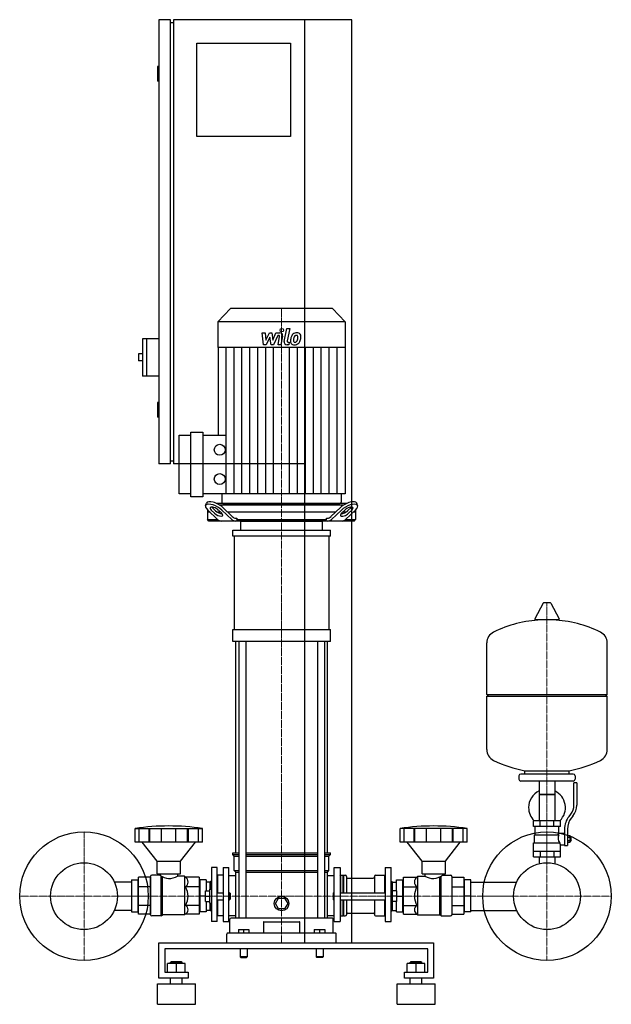
# Model space of a CAD drawing. Extents: x -473 to 539, y 0 to 1685.
import ezdxf

# ---------------------------------------------------------------- set-up
doc = ezdxf.new("R2010")
doc.units = 0
doc.linetypes.add('DASHDOT', pattern=[1, 0.5, -0.25, 0, -0.25])
doc.layers.get('0').update_dxf_attribs({"color": 124})
doc.layers.add('CP_AXIS', color=143, linetype='DASHDOT', lineweight=18)
doc.layers.add('CP_DETAL', color=33, linetype='Continuous')

msp = doc.modelspace()

# ---------------------------------------------------------------- linework, layer by layer
at = {"extrusion": (0, 1, 0)}
for p, q in [((-215, 1685), (-235, 1685)), ((-235, 1685), (-235, 925)), ((-215, 925), (-215, 1685)), ((-215, 1680), (-210, 1680)), ((95, 1685), (-210, 1685)), ((-210, 1685), (-210, 925)), ((15, 105), (15, 1685)), ((95, 105), (95, 1685)), ((-170, 1645), (-10, 1645)), ((-170, 1485), (-170, 1645)), ((-10, 1645), (-10, 1485)), ((-235, 1605), (-237, 1605)), ((-237, 1605), (-237, 1580)), ((-235, 1580), (-237, 1580)), ((-10, 1485), (-170, 1485)), ((-112.2, 1191), (-134, 1167.9)), ((62.2, 1191), (-112.2, 1191)), ((62.2, 1191), (84, 1167.9)), ((84, 1167.9), (-134, 1167.9)), ((-134, 1167.9), (-134, 1124.2)), ((84, 1167.9), (84, 1124.2)), ((-263, 1139), (-263, 1075)), ((-235, 1139), (-263, 1139)), ((-256, 1139), (-256, 1075)), ((-270, 1113), (-270, 1101)), ((-263, 1113), (-270, 1113)), ((84, 1124.2), (-134, 1124.2)), ((-133.5, 1124.2), (-133.5, 973.9)), ((83.5, 1124.2), (83.5, 873.7)), ((-263, 1101), (-270, 1101)), ((-235, 1075), (-263, 1075)), ((-235, 1030), (-237, 1030)), ((-237, 1030), (-237, 1005)), ((-235, 1005), (-237, 1005)), ((-180, 868.7), (-180, 978.9)), ((-180, 978.9), (-160, 978.9)), ((-160, 978.9), (-160, 868.7)), ((-200, 873.7), (-200, 973.9)), ((-200, 973.9), (-180, 973.9)), ((-160, 973.9), (-120, 973.9)), ((-215, 930), (-210, 930)), ((-215, 925), (-235, 925)), ((15, 925), (-210, 925)), ((-180, 873.7), (-200, 873.7)), ((-160, 868.7), (-180, 868.7)), ((83.5, 873.7), (-160, 873.7)), ((-127, 873.7), (-127, 859.5)), ((77, 873.7), (77, 859.5)), ((-155, 853.4), (-153.5, 857.8)), ((-151.5, 846.1), (-151.5, 829.5)), ((-151.3, 845.9), (-134.4, 829.7)), ((-139.5, 840.3), (-145.3, 845.9)), ((-143.8, 850.2), (-138, 844.7)), ((86, 857), (-136, 857)), ((-133.2, 845.9), (-127.5, 840.3)), ((-131.4, 854.5), (81.4, 854.5)), ((-110.3, 829.7), (-127.2, 845.9)), ((-125.7, 850.2), (-109.5, 834.7)), ((-124.6, 857), (74.6, 857)), ((59.5, 834.7), (75.7, 850.2)), ((77.2, 845.9), (60.3, 829.7)), ((77.5, 840.3), (83.2, 845.9)), ((84.4, 829.7), (101.3, 845.9)), ((88, 844.7), (93.8, 850.2)), ((95.3, 845.9), (89.5, 840.3)), ((101.5, 846.1), (101.5, 829.5)), ((105, 853.4), (103.5, 857.8)), ((-147.3, 842), (-151.5, 842)), ((-151.5, 829.5), (-134.2, 829.5)), ((-149.4, 827), (-151.5, 829.5)), ((99.4, 827), (-149.4, 827)), ((-129.2, 842), (-134.3, 842)), ((67.1, 842), (-117.1, 842)), ((-103.5, 832), (-101.6, 832)), ((-101.6, 832), (-101.6, 829.5)), ((-101.6, 829.5), (51.6, 829.5)), ((-95, 811.6), (-95, 827)), ((45, 811.6), (45, 827)), ((51.6, 832), (53.5, 832)), ((51.6, 829.5), (51.6, 832)), ((84.3, 842), (79.2, 842)), ((84.2, 829.5), (101.5, 829.5)), ((101.5, 842), (97.3, 842)), ((99.4, 827), (101.5, 829.5)), ((-108.5, 801.3), (-108.5, 811.6)), ((58.5, 801.3), (58.5, 811.6)), ((-105.6, 641.5), (-105.6, 801.3)), ((55.6, 801.3), (55.6, 641.5)), ((422.6, 686.5), (408.4, 659.8)), ((434.3, 687.1), (423.7, 687.1)), ((435.4, 686.5), (449.6, 659.8)), ((448.5, 657.9), (409.5, 657.9)), ((-108.5, 620.9), (-108.5, 641.5)), ((58.5, 620.9), (58.5, 641.5)), ((-103.5, 259.1), (-103.5, 620.9)), ((-98.2, 620.9), (-98.2, 147.4)), ((-86.2, 620.9), (-86.2, 147.4)), ((36.2, 620.9), (36.2, 147.4)), ((48.2, 620.9), (48.2, 147.4)), ((53.5, 259.1), (53.5, 620.9)), ((532, 530.1), (532, 618.4)), ((326, 530.1), (532, 530.1)), ((329, 527.1), (326, 530.1)), ((326, 527.1), (532, 527.1)), ((326, 435.9), (326, 527.1)), ((529, 527.1), (532, 530.1)), ((532, 435.9), (532, 527.1)), ((381, 391.1), (381, 385.1)), ((474, 394.1), (384, 394.1)), ((391, 394.1), (391, 399.7)), ((467, 394.1), (467, 399.7)), ((477, 391.1), (477, 385.1)), ((474, 382.1), (384, 382.1)), ((415.6, 382.1), (415.6, 314.1)), ((442.4, 382.1), (442.4, 314.1)), ((475, 340.8), (475, 379.1)), ((480, 379.1), (475, 379.1)), ((480, 379.1), (480, 340.8)), ((442.4, 359.1), (415.6, 359.1)), ((415.6, 359.1), (429, 359.1)), ((429, 359.1), (442.4, 359.1)), ((466.7, 321.6), (469.5, 325.2)), ((473.4, 322.1), (470.6, 318.5)), ((452, 314.1), (406, 314.1)), ((406, 304.1), (406, 314.1)), ((452, 304.1), (406, 304.1)), ((409, 290.1), (409, 304.1)), ((417.5, 304.1), (417.5, 314.1)), ((440.5, 304.1), (440.5, 314.1)), ((449, 293.1), (449, 304.1)), ((452, 304.1), (452, 314.1)), ((-275.5, 277.4), (-275.5, 300.8)), ((-268.8, 277.4), (-268.8, 300.8)), ((-251.6, 277.4), (-251.6, 300.8)), ((-250.3, 277.4), (-250.3, 300.8)), ((-230.3, 277.4), (-230.3, 300.8)), ((-205.7, 277.4), (-205.7, 300.8)), ((-185.7, 277.4), (-185.7, 300.8)), ((-184.4, 277.4), (-184.4, 300.8)), ((-167.2, 277.4), (-167.2, 300.8)), ((-160.5, 277.4), (-160.5, 300.8)), ((177.8, 277.4), (177.8, 300.8)), ((184.5, 277.4), (184.5, 300.8)), ((201.6, 277.4), (201.6, 300.8)), ((202.9, 277.4), (202.9, 300.8)), ((222.9, 277.4), (222.9, 300.8)), ((247.4, 277.4), (247.4, 300.8)), ((267.3, 277.4), (267.3, 300.8)), ((268.7, 277.4), (268.7, 300.8)), ((285.8, 277.4), (285.8, 300.8)), ((292.5, 277.4), (292.5, 300.8)), ((407.5, 290.1), (449.3, 290.1)), ((407.5, 276.1), (407.5, 290.1)), ((449, 293.1), (459, 293.1)), ((459, 299.8), (459, 271.9)), ((464, 299.8), (464, 271.9)), ((464, 288.9), (468.5, 288.9)), ((468.5, 277.4), (468.5, 288.9)), ((468.5, 287.1), (469.5, 287.1)), ((469.5, 287.1), (469.5, 279.1)), ((470.5, 286.1), (469.5, 287.1)), ((-238, 245), (-263.5, 277.4)), ((-198, 245), (-172.5, 277.4)), ((215.2, 245), (189.7, 277.4)), ((255.1, 245), (280.5, 277.4)), ((406, 276.1), (450.9, 276.1)), ((406, 252.2), (406, 276.1)), ((452, 252.2), (452, 273.1)), ((452, 273.1), (459, 273.1)), ((459, 271.9), (464, 271.9)), ((464, 286), (468.5, 286)), ((464, 280.3), (468.5, 280.3)), ((464, 277.4), (468.5, 277.4)), ((468.5, 279.1), (469.5, 279.1)), ((470.5, 280.1), (469.5, 279.1)), ((470.5, 280.1), (470.5, 286.1)), ((-108.5, 259.1), (-98.2, 259.1)), ((-108.5, 256.4), (-108.5, 259.1)), ((-108.5, 256.4), (-98.2, 256.4)), ((-106, 253.7), (-108.5, 256.4)), ((-106, 253.7), (-98.2, 253.7)), ((-106, 229.2), (-106, 253.7)), ((-86.2, 259.1), (36.2, 259.1)), ((-86.2, 256.4), (36.2, 256.4)), ((-86.2, 253.7), (36.2, 253.7)), ((48.2, 259.1), (58.5, 259.1)), ((48.2, 256.4), (58.5, 256.4)), ((48.2, 253.7), (56, 253.7)), ((56, 253.7), (58.5, 256.4)), ((56, 229.2), (56, 253.7)), ((58.5, 256.4), (58.5, 259.1)), ((406, 262.1), (452, 262.1)), ((417.5, 262.1), (417.5, 252.2)), ((440.5, 262.1), (440.5, 252.2)), ((-238, 245), (-198, 245)), ((-238, 223.2), (-238, 245)), ((-198, 223.2), (-198, 245)), ((215.2, 245), (255.1, 245)), ((215.2, 223.2), (215.2, 245)), ((255.1, 223.2), (255.1, 245)), ((406, 252.2), (452, 252.2)), ((415.6, 252.2), (415.6, 242.2)), ((442.4, 252.2), (442.4, 242.2)), ((-233, 221), (-247, 221)), ((-238, 223.2), (-198, 223.2)), ((-233, 223.2), (-233, 221)), ((-203, 223.2), (-203, 219.3)), ((-191, 219.3), (-203, 219.3)), ((-189.3, 217.4), (-191, 219.3)), ((-145, 234.1), (-145, 141.5)), ((-135, 234.1), (-145, 234.1)), ((-135, 141.5), (-135, 234.1)), ((-135, 219.9), (-134, 221)), ((-134, 191), (-134, 221)), ((-125, 221), (-134, 221)), ((-125, 234.1), (-125, 141.5)), ((-125, 234.1), (-115, 234.1)), ((-115, 141.5), (-115, 234.1)), ((-115, 220.6), (-103.5, 220.6)), ((-106, 229.2), (-98.2, 229.2)), ((-103.5, 226.4), (-106, 229.2)), ((-103.5, 226.4), (-98.2, 226.4)), ((-103.5, 147.4), (-103.5, 226.4)), ((-86.2, 229.2), (36.2, 229.2)), ((-86.2, 226.4), (36.2, 226.4)), ((48.2, 229.2), (56, 229.2)), ((48.2, 226.4), (53.5, 226.4)), ((53.5, 226.4), (56, 229.2)), ((53.5, 147.4), (53.5, 226.4)), ((53.5, 220.6), (65, 220.6)), ((65, 141.5), (65, 234.1)), ((65, 234.1), (75, 234.1)), ((75, 234.1), (75, 141.5)), ((75, 219.9), (76, 221)), ((76, 221), (76, 191)), ((76, 221), (80, 221)), ((80, 221), (80, 191)), ((80.5, 220.4), (80, 221)), ((80.5, 220.4), (81, 221)), ((80.5, 220.4), (80.5, 191)), ((81, 221), (81, 191)), ((81, 221), (84, 221)), ((135.9, 221), (151.3, 221)), ((151.3, 221), (151.3, 191)), ((152.3, 219.9), (151.3, 221)), ((152.3, 234.1), (152.3, 141.5)), ((152.3, 234.1), (162.3, 234.1)), ((162.3, 141.5), (162.3, 234.1)), ((206.5, 217.4), (208.2, 219.3)), ((208.2, 219.3), (220.2, 219.3)), ((215.2, 223.2), (255.1, 223.2)), ((220.2, 223.2), (220.2, 219.3)), ((250.1, 223.2), (250.1, 221)), ((250.1, 221), (264.1, 221)), ((-249, 153.3), (-249, 218.8)), ((-166, 217.4), (-189.3, 217.4)), ((-166, 217.4), (-166, 154.4)), ((-165, 209.2), (-166, 209.2)), ((-165, 212.8), (-165, 158)), ((-154, 212.8), (-165, 212.8)), ((-154, 212.8), (-154, 194)), ((-147, 209.2), (-154, 209.2)), ((-147, 209.5), (-146.5, 210.1)), ((-147, 197), (-147, 209.5)), ((-146.5, 197), (-146.5, 210.1)), ((-145, 210.1), (-146.5, 210.1)), ((86, 218.8), (86, 191)), ((88, 215.7), (131.9, 215.7)), ((133.9, 218.8), (133.9, 191)), ((162.3, 210.1), (163.8, 210.1)), ((163.8, 210.1), (163.8, 197)), ((164.3, 209.5), (163.8, 210.1)), ((164.3, 209.5), (164.3, 197)), ((164.3, 209.2), (171.3, 209.2)), ((171.3, 212.8), (182.3, 212.8)), ((171.3, 194), (171.3, 212.8)), ((182.3, 158), (182.3, 212.8)), ((182.3, 209.2), (183.3, 209.2)), ((183.3, 217.4), (206.5, 217.4)), ((183.3, 154.4), (183.3, 217.4)), ((266.1, 218.8), (266.1, 153.3)), ((266.1, 217.4), (287, 217.4)), ((287, 217.4), (287, 154.4)), ((287, 209.2), (288, 209.2)), ((299, 212.8), (288, 212.8)), ((288, 158), (288, 212.8)), ((299, 158), (299, 212.8)), ((299, 209.2), (377.2, 209.2)), ((-166, 200.9), (-189.3, 200.9)), ((-155, 194), (-147.5, 194)), ((-155, 176), (-155, 194)), ((-147.5, 173), (-147.5, 197)), ((-147.5, 197), (-145, 197)), ((-135, 191), (-125, 191)), ((-115, 191), (-114, 191)), ((-114, 179), (-114, 191)), ((-113, 190), (-114, 191)), ((-113, 190), (-113, 180)), ((63, 190), (64, 191)), ((63, 190), (63, 185)), ((64, 185), (64, 191)), ((64, 191), (65, 191)), ((75, 191), (152.3, 191)), ((162.3, 197), (164.8, 197)), ((164.8, 173), (164.8, 197)), ((172.3, 194), (164.8, 194)), ((172.3, 176), (172.3, 194)), ((183.3, 200.9), (206.5, 200.9)), ((266.1, 200.9), (287, 200.9)), ((-166, 169.1), (-189.3, 169.1)), ((-155, 185), (-165, 185)), ((-155, 185), (-147.5, 185)), ((-155, 176), (-147.5, 176)), ((-154, 176), (-154, 158)), ((-147.5, 173), (-145, 173)), ((-147, 160.6), (-147, 173)), ((-146.5, 160.1), (-146.5, 173)), ((-135, 179), (-125, 179)), ((-134, 151.6), (-134, 179)), ((-115, 179), (-114, 179)), ((-113, 180), (-114, 179)), ((-35.4, 172.5), (-30.2, 181.5)), ((-30.2, 163.5), (-35.4, 172.5)), ((-30.2, 181.5), (-19.8, 181.5)), ((-19.8, 181.5), (-14.6, 172.5)), ((-14.6, 172.5), (-19.8, 163.5)), ((63, 185), (63, 180)), ((63, 180), (64, 179)), ((64, 179), (64, 185)), ((64, 179), (65, 179)), ((75, 179), (152.3, 179)), ((76, 179), (76, 151.6)), ((80, 179), (80, 151.6)), ((80.5, 179), (80.5, 152.1)), ((81, 179), (81, 151.6)), ((86, 179), (86, 153.3)), ((133.9, 179), (133.9, 153.3)), ((151.3, 179), (151.3, 151.6)), ((162.3, 173), (164.8, 173)), ((163.8, 173), (163.8, 160.1)), ((164.3, 173), (164.3, 160.6)), ((172.3, 185), (164.8, 185)), ((172.3, 176), (164.8, 176)), ((171.3, 158), (171.3, 176)), ((172.3, 185), (182.3, 185)), ((183.3, 169.1), (206.5, 169.1)), ((266.1, 169.1), (287, 169.1)), ((299, 185), (288, 185)), ((-191, 152.9), (-228.6, 152.9)), ((-189.3, 154.4), (-191, 152.9)), ((-166, 154.4), (-189.3, 154.4)), ((-165, 160.8), (-166, 160.8)), ((-154, 158), (-165, 158)), ((-147, 160.8), (-154, 160.8)), ((-147, 160.6), (-146.5, 160.1)), ((-145, 160.1), (-146.5, 160.1)), ((-135, 152.5), (-134, 151.6)), ((-115, 151.9), (-103.5, 151.9)), ((-19.8, 163.5), (-30.2, 163.5)), ((53.5, 151.9), (65, 151.9)), ((75, 152.5), (76, 151.6)), ((80.5, 152.1), (80, 151.6)), ((80.5, 152.1), (81, 151.6)), ((88, 155.8), (131.9, 155.8)), ((152.3, 152.5), (151.3, 151.6)), ((162.3, 160.1), (163.8, 160.1)), ((164.3, 160.6), (163.8, 160.1)), ((164.3, 160.8), (171.3, 160.8)), ((171.3, 158), (182.3, 158)), ((182.3, 160.8), (183.3, 160.8)), ((183.3, 154.4), (206.5, 154.4)), ((206.5, 154.4), (208.2, 152.9)), ((208.2, 152.9), (245.7, 152.9)), ((266.1, 154.4), (287, 154.4)), ((287, 160.8), (288, 160.8)), ((299, 158), (288, 158)), ((299, 160.8), (377.2, 160.8)), ((-230.9, 151.6), (-247, 151.6)), ((-135, 141.5), (-145, 141.5)), ((-125, 151.6), (-134, 151.6)), ((-125, 141.5), (-115, 141.5)), ((-113.5, 122), (-113.5, 145.7)), ((61.5, 147.4), (-111.5, 147.4)), ((-56.2, 140.4), (-56.2, 122)), ((6.2, 122), (6.2, 140.4)), ((63.5, 122), (63.5, 145.7)), ((65, 141.5), (75, 141.5)), ((76, 151.6), (80, 151.6)), ((81, 151.6), (84, 151.6)), ((135.9, 151.6), (151.3, 151.6)), ((152.3, 141.5), (162.3, 141.5)), ((248, 151.6), (264.1, 151.6)), ((-118.5, 105), (-118.5, 120.3)), ((66.5, 122), (-116.5, 122)), ((-99, 128.3), (-99, 122)), ((-99, 128.3), (-81, 128.3)), ((-90, 128.3), (-90, 122)), ((-81, 128.3), (-81, 122)), ((31, 128.3), (31, 122)), ((31, 128.3), (49, 128.3)), ((40, 128.3), (40, 122)), ((49, 128.3), (49, 122)), ((68.5, 105), (68.5, 120.3)), ((-235, 45), (-235, 105)), ((-235, 105), (235, 105)), ((235, 105), (235, 45)), ((-225, 95), (-225, 55)), ((225, 95), (-225, 95)), ((-96, 95), (-96, 81)), ((-84, 95), (-84, 81)), ((34, 95), (34, 81)), ((46, 95), (46, 81)), ((225, 55), (225, 95)), ((-220, 55), (-220, 69.9)), ((-190, 69.9), (-220, 69.9)), ((-214, 72.9), (-215, 71.9)), ((-215, 71.9), (-195, 71.9)), ((-215, 69.9), (-215, 71.9)), ((-196, 72.9), (-214, 72.9)), ((-205, 55), (-205, 69.9)), ((-196, 72.9), (-195, 71.9)), ((-195, 69.9), (-195, 71.9)), ((-190, 55), (-190, 69.9)), ((-84, 81), (-96, 81)), ((-95, 80), (-96, 81)), ((-95, 80), (-85, 80)), ((-85, 80), (-84, 81)), ((46, 81), (34, 81)), ((35, 80), (34, 81)), ((45, 80), (46, 81)), ((190, 55), (190, 69.9)), ((220, 69.9), (190, 69.9)), ((196, 72.9), (195, 71.9)), ((195, 71.9), (215, 71.9)), ((195, 69.9), (195, 71.9)), ((214, 72.9), (196, 72.9)), ((205, 55), (205, 69.9)), ((214, 72.9), (215, 71.9)), ((215, 69.9), (215, 71.9)), ((220, 55), (220, 69.9)), ((-225, 55), (-185, 55)), ((-185, 55), (-185, 45)), ((185, 55), (225, 55)), ((185, 45), (185, 55)), ((-237.5, 35), (-172.5, 35)), ((-237.5, 0), (-237.5, 35)), ((-185, 45), (-235, 45)), ((-215, 35), (-215, 45)), ((-195, 35), (-195, 45)), ((-172.5, 0), (-172.5, 35)), ((172.5, 35), (237.5, 35)), ((172.5, 0), (172.5, 35)), ((235, 45), (185, 45)), ((195, 35), (195, 45)), ((215, 35), (215, 45)), ((237.5, 0), (237.5, 35)), ((-237.5, 0), (-172.5, 0)), ((172.5, 0), (237.5, 0))]:
    msp.add_line(p, q, dxfattribs=at)
for p, q in [((-100.1, 827), (-101.6, 829.5)), ((-95, 827), (45, 827)), ((50.1, 827), (51.6, 829.5)), ((-108.5, 811.6), (58.5, 811.6)), ((58.5, 801.3), (-108.5, 801.3)), ((-108.5, 641.5), (58.5, 641.5)), ((58.5, 620.9), (-108.5, 620.9)), ((326, 530.1), (326, 618.4)), ((391, 399.7), (467, 399.7)), ((-275.5, 300.8), (-160.5, 300.8)), ((292.5, 300.8), (177.8, 300.8)), ((447.7, 290.1), (449, 293.1)), ((-160.5, 277.4), (-275.5, 277.4)), ((292.5, 277.4), (177.8, 277.4)), ((452, 273.1), (450.9, 276.1)), ((415.6, 242.2), (415.6, 240.5)), ((442.4, 242.2), (442.4, 240.5)), ((-230.9, 151.6), (-230.9, 219.5)), ((-191, 219.3), (-191, 152.9)), ((208.2, 152.9), (208.2, 219.3)), ((248, 151.6), (248, 219.5)), ((-249, 217.4), (-249, 154.4)), ((-228.6, 152.9), (-228.6, 218.2)), ((245.7, 152.9), (245.7, 218.2)), ((-230.9, 151.6), (-228.6, 152.9)), ((248, 151.6), (245.7, 152.9)), ((-55.2, 141.3), (5.2, 141.3)), ((0, 105), (0, 105)), ((15, 105), (95, 105)), ((45, 80), (35, 80))]:
    msp.add_line(p, q)
at = {"extrusion": (-1e-16, -1, 0)}
for p, q in [((-282, 209.2), (-311.2, 209.2)), ((-282, 212.8), (-271, 212.8)), ((-282, 212.8), (-282, 158)), ((-271, 212.8), (-271, 158)), ((-270, 209.2), (-271, 209.2)), ((-249, 217.4), (-270, 217.4)), ((-270, 154.4), (-270, 217.4)), ((-249, 200.9), (-270, 200.9)), ((-249, 169.1), (-270, 169.1)), ((-282, 160.8), (-311.2, 160.8)), ((-282, 158), (-271, 158)), ((-270, 160.8), (-271, 160.8)), ((-249, 154.4), (-270, 154.4))]:
    msp.add_line(p, q, dxfattribs=at)
for centre, radius in [((-130.8, 948.9), 9.4), ((-130.8, 898.8), 9.4), ((-363, 185), 110), ((429, 185), 110), ((-363, 185), 57.2), ((429, 185), 57.2), ((-25, 172.5), 12.5)]:
    msp.add_circle(centre, radius)
for centre, radius, start, end in [((423.7, 685.9), 1.25, 90, 149.0362), ((434.3, 685.9), 1.25, 30.9638, 90), ((429, 451.1), 207, 92.8162, 116.2545), ((409.5, 659.1), 1.25, 149.0362, 270), ((429, 451.1), 207, 63.7455, 87.1838), ((448.5, 659.1), 1.25, 270, 30.9638), ((346.5, 618.4), 20.5, 116.2545, 180), ((511.5, 618.4), 20.5, 0, 63.7455), ((346.5, 435.9), 20.5, 180, 243.7455), ((511.5, 435.9), 20.5, 296.2545, 0), ((429, 603.1), 207, 243.7455, 259.4219), ((429, 603.1), 207, 280.5781, 296.2545), ((384, 391.1), 3, 90, 180), ((474, 391.1), 3, 0, 90), ((384, 385.1), 3, 180, 270), ((474, 385.1), 3, 270, 0), ((429, 336.6), 31.5, 115.2763, 180), ((429, 336.6), 31.5, 314.4153, 64.7237), ((450, 340.8), 25, 321.3402, 0), ((450, 340.8), 30, 321.3402, 0), ((429, 336.6), 31.5, 180, 225.5847), ((494, 299.8), 35, 141.3402, 180), ((494, 299.8), 30, 141.3402, 180), ((461.2, 284.4), 13.3, 154.3432, 218.5664), ((-216.8, 185), 31.8, 330, 30)]:
    msp.add_arc(centre, radius, start, end)
for centre, major_axis, ratio, start_param, end_param in [((-137.7, 850.2), (-15.6, 7.9), 0.392858, 4.051115, 6.335636), ((-124.6, 859.5), (0, 2.49), 0.945282, 1.570796, 3.141593), ((74.6, 859.5), (0, 2.49), 0.945282, 3.141593, 4.712389), ((87.7, 850.2), (15.6, 7.9), 0.392858, -0.052451, 2.23207), ((-139.3, 845.9), (-15.6, 7.9), 0.392858, 4.051115, 7.192708), ((-139.3, 845.9), (-7.82, 3.95), 0.392858, 4.051115, 7.192708), ((-137.7, 850.2), (-7.82, 3.95), 0.392858, 0.775185, 0.909523), ((-132, 844.7), (-7.82, 3.95), 0.392858, 0.909523, 2.471309), ((82, 844.7), (7.82, 3.95), 0.392858, 3.811876, 5.373663), ((89.3, 845.9), (15.6, 7.9), 0.392858, -0.909523, 2.23207), ((89.3, 845.9), (7.82, 3.95), 0.392858, -0.909523, 2.23207), ((87.7, 850.2), (7.82, 3.95), 0.392858, -0.909523, -0.775185), ((-133.5, 840.3), (-7.82, 3.95), 0.392858, 0.909523, 4.051115), ((-128.4, 847), (0, 20), 0.60235, 2.617994, 3.141593), ((-104.3, 847), (0, 20), 0.60235, 2.617994, 3.141593), ((-103.5, 852), (0, 20), 0.60235, 2.617994, 3.141593), ((53.5, 852), (0, 20), 0.60235, 3.141593, 3.665191), ((54.3, 847), (0, 20), 0.60235, 3.141593, 3.665191), ((83.5, 840.3), (7.82, 3.95), 0.392858, 2.23207, 5.373663), ((78.4, 847), (0, 20), 0.60235, 3.141593, 3.665191), ((-218, -147.5), (0, 452.7), 0.917253, -0.138907, 0.138907), ((235.1, -147.5), (0, 452.7), 0.91521, -0.138907, 0.138907), ((-247, 218.8), (0, 2.18), 0.917253, 0, 1.570796), ((-216.8, 246.3), (0, 30.9), 0.917253, 2.53292, 3.650349), ((84, 218.8), (0, 2.18), 0.91521, -1.570796, 0), ((135.9, 218.8), (0, 2.18), 0.91521, 0, 1.570796), ((234, 246.1), (0, 30.7), 0.91521, 2.628577, 3.754525), ((264.1, 218.8), (0, 2.18), 0.91521, -1.570796, 0), ((-194.5, 209.2), (0, 9.95), 0.958583, 3.728485, 5.696293), ((88, 217.9), (0, 2.18), 0.91521, 1.570796, 3.141593), ((131.9, 217.9), (0, 2.18), 0.91521, 3.141593, 4.712389), ((211.7, 209.2), (0, 9.95), 0.956448, 0.586892, 2.554701), ((233.9, 185), (0, 31.8), 0.997773, 1.047198, 2.094395), ((-194.5, 161.8), (-9.53, 0), 0.927267, 2.157688, 4.125497), ((211.7, 161.8), (-9.51, 0), 0.929337, -0.983904, 0.983904), ((-247, 153.3), (-2, 0), 0.84814, 0, 1.570796), ((84, 153.3), (-2, 0), 0.850033, 1.570796, 3.141593), ((88, 154.1), (-2, 0), 0.850033, -1.570796, 0), ((131.9, 154.1), (-2, 0), 0.850033, -3.141593, -1.570796), ((135.9, 153.3), (-2, 0), 0.850033, 0, 1.570796), ((264.1, 153.3), (-2, 0), 0.850033, 1.570796, 3.141593), ((-111.5, 145.7), (-2, 0), 0.84814, -1.570796, 0), ((-55.2, 140.4), (-1, 0), 0.84814, -1.570796, 0), ((5.2, 140.4), (-1, 0), 0.84814, -3.141593, -1.570796), ((61.5, 145.7), (-2, 0), 0.84814, -3.141593, -1.570796), ((-116.5, 120.3), (-2, 0), 0.84814, -1.570796, 0), ((66.5, 120.3), (-2, 0), 0.84814, -3.141593, -1.570796)]:
    msp.add_ellipse(centre, major_axis=major_axis, ratio=ratio, start_param=start_param, end_param=end_param)
at = {"layer": 'CP_AXIS'}
for p, q in [((-25, 1191), (-25, 857)), ((-25, 857), (-25, 827)), ((-25, 827), (-25, 105)), ((429, 687.1), (429, 242.2)), ((-363, 295), (-363, 75)), ((429, 295), (429, 75)), ((-473, 185), (-253, 185)), ((371.9, 185), (-305.9, 185)), ((319, 185), (539, 185))]:
    msp.add_line(p, q, dxfattribs=at)
at = {"layer": 'CP_DETAL'}
for p, q in [((-58.1, 1149.1), (-52.9, 1149.1)), ((-56, 1128.8), (-58.1, 1149.1)), ((-52.9, 1149.1), (-52.1, 1136.5)), ((-52.1, 1136.5), (-45.5, 1149.1)), ((-45.5, 1149.1), (-41.6, 1149.1)), ((-41.6, 1149.1), (-39.9, 1136.5)), ((-39.9, 1136.5), (-34.8, 1149.1)), ((-34.8, 1149.1), (-28, 1149.1)), ((-20.4, 1134.5), (-16.2, 1156.5)), ((-16.2, 1156.5), (-11.1, 1156.5)), ((-11.1, 1156.5), (-15.3, 1135.2)), ((-44.9, 1141.5), (-51.6, 1128.8)), ((-43.1, 1128.8), (-44.9, 1141.5)), ((-31.4, 1144.8), (-38.7, 1128.8)), ((-30.2, 1144.8), (-31.4, 1144.8)), ((-31.1, 1128.8), (-28.5, 1142.7)), ((-23.3, 1143.4), (-26.1, 1128.8)), ((-13.5, 1133.1), (-11.9, 1133.1)), ((-11.9, 1133.1), (-12.8, 1128.8)), ((-120, 873.7), (-120, 1124.2)), ((-106.4, 873.7), (-106.4, 1124.2)), ((-92.8, 873.7), (-92.8, 1124.2)), ((-79.3, 873.7), (-79.3, 1124.2)), ((-65.7, 873.7), (-65.7, 1124.2)), ((-51.6, 1128.8), (-56, 1128.8)), ((-52.1, 873.7), (-52.1, 1124.2)), ((-38.7, 1128.8), (-43.1, 1128.8)), ((-38.6, 873.7), (-38.6, 1124.2)), ((-26.1, 1128.8), (-31.1, 1128.8)), ((-12.8, 1128.8), (-15.7, 1128.8)), ((-11.4, 873.7), (-11.4, 1124.2)), ((2.1, 873.7), (2.1, 1124.2)), ((15.7, 873.7), (15.7, 1124.2)), ((29.3, 873.7), (29.3, 1124.2)), ((42.8, 873.7), (42.8, 1124.2)), ((56.4, 873.7), (56.4, 1124.2)), ((70, 873.7), (70, 1124.2))]:
    msp.add_line(p, q, dxfattribs=at)
msp.add_circle((-24.7, 1153.8), 3, dxfattribs=at)
for centre, radius, start, end in [((-28, 1144.3), 4.8, 349.1463, 90.1097), ((0.5, 1139.6), 9.44, 130.4936, 150.8647), ((1, 1139.2), 10.1, 89.3287, 131.1984), ((1.5, 1142.3), 6.97, 39.8625, 93.7877), ((2, 1143.1), 6.13, 357.2175, 36.9176), ((-30.2, 1143), 1.8, 349.1282, 90.0361), ((-15.7, 1133.6), 4.8, 169.0042, 270), ((-13.5, 1134.9), 1.8, 169.0041, 270), ((-3.7, 1134.8), 6.29, 173.443, 216.7902), ((14.1, 1134.1), 24, 168.3333, 176.5259), ((8.1, 1136.2), 17.7, 153.1115, 171.0742), ((-3.4, 1135.4), 6.79, 219.1176, 274.2411), ((12.6, 1135.3), 17.4, 167.8511, 176.8316), ((-1.6, 1135.9), 3.17, 173.0647, 215.6723), ((22.6, 1133.8), 27.5, 165.0104, 169.1866), ((-2.3, 1135.7), 2.55, 220.254, 274.7357), ((1.4, 1139.8), 5.44, 132.3225, 168.5446), ((-2.9, 1138.9), 10.3, 269.6738, 310.639), ((0.1, 1141), 3.72, 88.6944, 130.5967), ((-2.7, 1142), 8.93, 274.1845, 282.2301), ((-1.9, 1136.9), 3.72, 287.2372, 310.2783), ((0.3, 1141.4), 3.39, 69.364, 91.2833), ((-2.5, 1137.5), 4.57, 311.1381, 334.8162), ((0.7, 1142.5), 2.23, 38.8919, 68.6227), ((-12.4, 1141.6), 15.2, 336.5302, 350.0633), ((0, 1142.1), 3.02, 358.4755, 35.933), ((-16.3, 1142.5), 19.3, 349.3761, 358.4794), ((-2.7, 1138.6), 10, 311.0023, 344.0583), ((-21.6, 1144.6), 29.8, 343.0634, 349.1605), ((-12.2, 1143.3), 20.4, 347.7846, 358.7587)]:
    msp.add_arc(centre, radius, start, end, dxfattribs=at)

doc.saveas('drawing.dxf')
